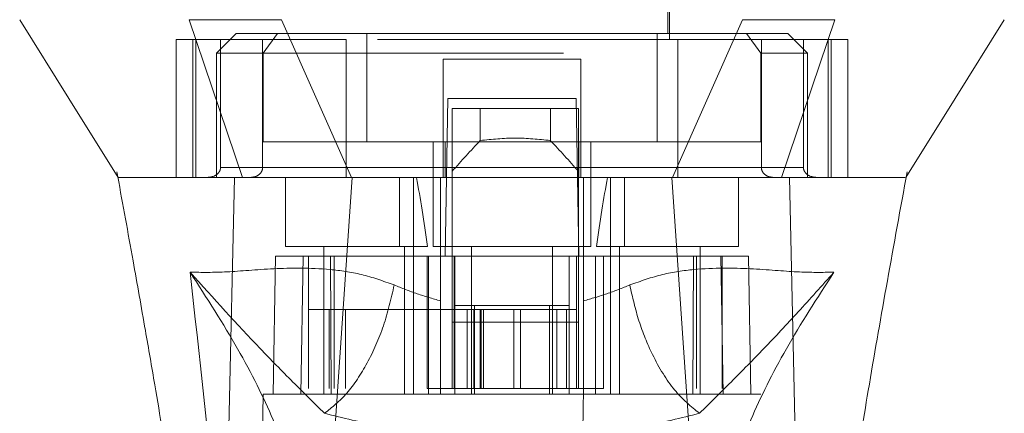
# Model space of a CAD drawing. Units: inches. Extents: x 0 to 23.4, y 0 to 16.5.
# Drawn here: x 7.5 to 7.8, y 13 to 13.1 of the extents above; entities that cross this region are included whole.
import ezdxf

# ---------------------------------------------------------------- set-up
doc = ezdxf.new("R2010")
doc.units = ezdxf.units.IN
doc.header["$MEASUREMENT"] = 0
doc.linetypes.add('HIDDEN', pattern=[0.075, 0.05, -0.025])

msp = doc.modelspace()

# ---------------------------------------------------------------- linework, layer by layer
at = {"color": 7, "linetype": 'HIDDEN', "lineweight": 0}
for p, q in [((7.61037, 13.21229), (7.61037, 13.08762)), ((7.71535, 13.08762), (7.71535, 13.21229)), ((7.61102, 13.20048), (7.61102, 13.08959)), ((7.7147, 13.08959), (7.7147, 13.20048)), ((7.571, 13.08959), (7.56444, 13.08303)), ((7.58478, 13.08959), (7.571, 13.08959)), ((7.58478, 13.08959), (7.58002, 13.08303)), ((7.6145, 13.08959), (7.58478, 13.08959)), ((7.6145, 13.0535), (7.6145, 13.08959)), ((7.71122, 13.08959), (7.6145, 13.08959)), ((7.71122, 13.0535), (7.71122, 13.08959)), ((7.71122, 13.08959), (7.74095, 13.08959)), ((7.75472, 13.08959), (7.74095, 13.08959)), ((7.74095, 13.08959), (7.7457, 13.08303)), ((7.76129, 13.08303), (7.75472, 13.08959)), ((7.60764, 13.08762), (7.55108, 13.08762)), ((7.55108, 13.08762), (7.55108, 13.04169)), ((7.55656, 13.08762), (7.55656, 13.04169)), ((7.55759, 13.04169), (7.55759, 13.08762)), ((7.5658, 13.08762), (7.5658, 13.04497)), ((7.5798, 13.04497), (7.5798, 13.08762)), ((7.60764, 13.04169), (7.60764, 13.08762)), ((7.71808, 13.08762), (7.60764, 13.08762)), ((7.71808, 13.08762), (7.71808, 13.04169)), ((7.77464, 13.08762), (7.71808, 13.08762)), ((7.74592, 13.04497), (7.74592, 13.08762)), ((7.75992, 13.08762), (7.75992, 13.04497)), ((7.76813, 13.08762), (7.76813, 13.04169)), ((7.76916, 13.04169), (7.76916, 13.08762)), ((7.77464, 13.08762), (7.77464, 13.04169)), ((7.58002, 13.08303), (7.56444, 13.08303)), ((7.56444, 13.08303), (7.56444, 13.04169)), ((7.58002, 13.08303), (7.7457, 13.08303)), ((7.58002, 13.0535), (7.58002, 13.08303)), ((7.7457, 13.08303), (7.7457, 13.0535)), ((7.76129, 13.08303), (7.7457, 13.08303)), ((7.76129, 13.04169), (7.76129, 13.08303)), ((7.68583, 13.08106), (7.63989, 13.08106)), ((7.63989, 13.08106), (7.63989, 13.04497)), ((7.68583, 13.08106), (7.68583, 13.04497)), ((7.64062, 13.01544), (7.64154, 13.06793)), ((7.64154, 13.06793), (7.68419, 13.06793)), ((7.68419, 13.06793), (7.6851, 13.01544)), ((7.64297, 13.06465), (7.64297, 13.01544)), ((7.68496, 13.06465), (7.64297, 13.06465)), ((7.6523, 13.05396), (7.6523, 13.06465)), ((7.67563, 13.06465), (7.67563, 13.05396)), ((7.68496, 13.06465), (7.68496, 13.01544)), ((7.64056, 13.0535), (7.58002, 13.0535)), ((7.63661, 13.0535), (7.63661, 13.01872)), ((7.64056, 13.04169), (7.64056, 13.0535)), ((7.64056, 13.0535), (7.68516, 13.0535)), ((7.68516, 13.0535), (7.68516, 13.04169)), ((7.7457, 13.0535), (7.68516, 13.0535)), ((7.68911, 13.01872), (7.68911, 13.0535)), ((7.53128, 13.04355), (7.53158, 13.04191)), ((7.5658, 13.04497), (7.5798, 13.04497)), ((7.63989, 13.04497), (7.5658, 13.04497)), ((7.60764, 13.04497), (7.71808, 13.04497)), ((7.75992, 13.04497), (7.68583, 13.04497)), ((7.74592, 13.04497), (7.75992, 13.04497)), ((7.79401, 13.04116), (7.79444, 13.04355)), ((7.56711, 13.04169), (7.56444, 13.04169)), ((7.5874, 13.04169), (7.5874, 13.01872)), ((7.62536, 13.04169), (7.62536, 13.01872)), ((7.63005, 13.01872), (7.63005, 13.04169)), ((7.63905, 13.01548), (7.63905, 13.04169)), ((7.68667, 13.04169), (7.68667, 13.01548)), ((7.69567, 13.04169), (7.69567, 13.01872)), ((7.70036, 13.01872), (7.70036, 13.04169)), ((7.73832, 13.01872), (7.73832, 13.04169)), ((7.76129, 13.04169), (7.75829, 13.04169)), ((7.79401, 13.04169), (7.79401, 13.0417)), ((7.5874, 13.01872), (7.63473, 13.01872)), ((7.6002, 13.01872), (7.6002, 12.96951)), ((7.6271, 12.96951), (7.6271, 13.01872)), ((7.63005, 12.96951), (7.63005, 13.01872)), ((7.63661, 13.01872), (7.66286, 13.01872)), ((7.64941, 13.01872), (7.64941, 12.96951)), ((7.66286, 13.01872), (7.68911, 13.01872)), ((7.67631, 12.96951), (7.67631, 13.01872)), ((7.69099, 13.01872), (7.73832, 13.01872)), ((7.69567, 13.01872), (7.69567, 12.96951)), ((7.69862, 13.01872), (7.69862, 12.96951)), ((7.72552, 12.96951), (7.72552, 13.01872)), ((7.58412, 13.01544), (7.58332, 12.96951)), ((7.58412, 13.01544), (7.59331, 13.01544)), ((7.59331, 13.01544), (7.59251, 12.96951)), ((7.59331, 13.01544), (7.63507, 13.01544)), ((7.59507, 12.97148), (7.59507, 13.01544)), ((7.60237, 13.01544), (7.60268, 12.96951)), ((7.60367, 13.01544), (7.60367, 12.97148)), ((7.6346, 13.01544), (7.6346, 12.97148)), ((7.63507, 13.01544), (7.64383, 13.01544)), ((7.63507, 13.01544), (7.63507, 12.96951)), ((7.63905, 12.96951), (7.63905, 13.01544)), ((7.64297, 12.99346), (7.64297, 13.01544)), ((7.64362, 13.01544), (7.64362, 12.97148)), ((7.64383, 12.96951), (7.64383, 13.01544)), ((7.68189, 13.01544), (7.64383, 13.01544)), ((7.68189, 13.01544), (7.69065, 13.01544)), ((7.68189, 13.01544), (7.68189, 12.96951)), ((7.6843, 13.01544), (7.6843, 12.97148)), ((7.68496, 13.01544), (7.68496, 12.99346)), ((7.68667, 13.01544), (7.68667, 12.96951)), ((7.69065, 13.01544), (7.69065, 12.96951)), ((7.69065, 13.01544), (7.73241, 13.01544)), ((7.69333, 12.97148), (7.69333, 13.01544)), ((7.72304, 12.96951), (7.72335, 13.01544)), ((7.72426, 12.97148), (7.72426, 13.01544)), ((7.73322, 12.96951), (7.73241, 13.01544)), ((7.73241, 13.01544), (7.7416, 13.01544)), ((7.73286, 12.97148), (7.73286, 13.01544)), ((7.7424, 12.96951), (7.7416, 13.01544)), ((7.60203, 12.99772), (7.59507, 12.99772)), ((7.60203, 12.99772), (7.64362, 12.99772)), ((7.60203, 12.97148), (7.60203, 12.99772)), ((7.60739, 12.97148), (7.60739, 12.99772)), ((7.65018, 12.99772), (7.64362, 12.99772)), ((7.64362, 12.97148), (7.64362, 12.99772)), ((7.64383, 12.99904), (7.65039, 12.99904)), ((7.64796, 12.99772), (7.64796, 12.97148)), ((7.65018, 12.99772), (7.65018, 12.97148)), ((7.67774, 12.99772), (7.65018, 12.99772)), ((7.65039, 12.99904), (7.65039, 12.96951)), ((7.65039, 12.99904), (7.67533, 12.99904)), ((7.65226, 12.99772), (7.65226, 12.97148)), ((7.65254, 12.97148), (7.65254, 12.99772)), ((7.65339, 12.97148), (7.65339, 12.99772)), ((7.66351, 12.97148), (7.66351, 12.99772)), ((7.66566, 12.99772), (7.66566, 12.97148)), ((7.67533, 12.96951), (7.67533, 12.99904)), ((7.67533, 12.99904), (7.68189, 12.99904)), ((7.67774, 12.97148), (7.67774, 12.99772)), ((7.6843, 12.99772), (7.67774, 12.99772)), ((7.68102, 12.97148), (7.68102, 12.99772)), ((7.68496, 12.99346), (7.64297, 12.99346)), ((7.64297, 12.97148), (7.64297, 12.99346)), ((7.68496, 12.97148), (7.68496, 12.99346)), ((7.6346, 12.97148), (7.64362, 12.97148)), ((7.65018, 12.97148), (7.64362, 12.97148)), ((7.65018, 12.97148), (7.67774, 12.97148)), ((7.6843, 12.97148), (7.67774, 12.97148)), ((7.6843, 12.97148), (7.69333, 12.97148)), ((7.58004, 12.96951), (7.57803, 12.85468)), ((7.59251, 12.96951), (7.58004, 12.96951)), ((7.59251, 12.96951), (7.63507, 12.96951)), ((7.69065, 12.96951), (7.63507, 12.96951)), ((7.69065, 12.96951), (7.73322, 12.96951)), ((7.74568, 12.96951), (7.73322, 12.96951)), ((7.74769, 12.85468), (7.74568, 12.96951))]:
    msp.add_line(p, q, dxfattribs=at)
at = {"color": 7, "linetype": 'Continuous', "lineweight": 15}
for p, q in [((7.5554, 13.09418), (7.57315, 13.04169)), ((7.6094, 13.04169), (7.58607, 13.09418)), ((7.73966, 13.09418), (7.71632, 13.04169)), ((7.75257, 13.04169), (7.77032, 13.09418)), ((7.59909, 12.88827), (7.60962, 13.04169)), ((7.71632, 13.04169), (7.6094, 13.04169)), ((7.72663, 12.88827), (7.7161, 13.04169)), ((7.75891, 12.87516), (7.75529, 13.04169))]:
    msp.add_line(p, q, dxfattribs=at)
at = {"color": 7, "linetype": 'Continuous', "lineweight": 15, "flags": 128}
for points in [[(7.49892, 13.09418), (7.51532, 13.06793), (7.53172, 13.04169)], [(7.79401, 13.0417), (7.8104, 13.06793), (7.8268, 13.09418)], [(7.56681, 12.87516), (7.56862, 12.95842), (7.57043, 13.04169)]]:
    msp.add_lwpolyline(points, dxfattribs=at)
at = {"color": 7, "linetype": 'HIDDEN', "lineweight": 0}
for centre, major_axis, ratio, start_param, end_param in [((7.88888, 12.86054), (0.31581, 0), 0.924555, 2.417532, 2.463349), ((7.43904, 12.86054), (0.31581, 0), 0.924555, 0.678244, 0.724061), ((7.61365, 12.93006), (0, 0.14885), 0.176327, 5.350408, 5.560287), ((7.71207, 12.93006), (0, 0.14885), 0.176327, 0.722899, 0.932777)]:
    msp.add_ellipse(centre, major_axis=major_axis, ratio=ratio, start_param=start_param, end_param=end_param, dxfattribs=at)
at = {"color": 7, "linetype": 'Continuous', "lineweight": 15}
for points, knots in [([(7.58607, 13.09418), (7.58015, 13.09418), (7.57127, 13.09417), (7.56142, 13.09419), (7.55742, 13.09418), (7.5554, 13.09418)], [0, 0, 0, 0, 0.49521, 0.743791, 1, 1, 1, 1]), ([(7.77032, 13.09418), (7.76616, 13.09418), (7.75992, 13.09417), (7.74881, 13.09419), (7.74274, 13.09418), (7.73966, 13.09418)], [0, 0, 0, 0, 0.4952076, 0.7437897, 1, 1, 1, 1]), ([(7.53158, 13.04191), (7.53328, 13.0326), (7.53639, 13.01561), (7.54049, 12.9925), (7.54375, 12.97363), (7.5468, 12.9555), (7.55021, 12.93459), (7.55417, 12.90861), (7.55811, 12.88037), (7.56005, 12.86089), (7.56097, 12.85166)], [0, 0, 0, 0, 0.14994, 0.273516, 0.369674, 0.450063, 0.559309, 0.697134, 0.856552, 1, 1, 1, 1]), ([(7.53172, 13.04169), (7.53169, 13.04169), (7.53157, 13.04169), (7.53169, 13.04169), (7.53178, 13.04169)], [0, 0, 0, 0, 0.239924, 1, 1, 1, 1]), ([(7.57315, 13.04169), (7.56957, 13.04169), (7.56239, 13.04169), (7.55375, 13.04169), (7.5465, 13.04169), (7.53999, 13.04169), (7.535, 13.04169), (7.53216, 13.04169), (7.53207, 13.04169), (7.53204, 13.04169)], [0, 0, 0, 0, 0.132399, 0.265864, 0.402031, 0.538906, 0.726556, 0.915574, 1, 1, 1, 1]), ([(7.60962, 13.04169), (7.6051, 13.04169), (7.5942, 13.04169), (7.58017, 13.04169), (7.57342, 13.04169), (7.57043, 13.04169)], [0, 0, 0, 0, 0.2834, 0.682655, 1, 1, 1, 1]), ([(7.6094, 13.04169), (7.60568, 13.04169), (7.59605, 13.04169), (7.58288, 13.04169), (7.57622, 13.04169), (7.57315, 13.04169)], [0, 0, 0, 0, 0.253957, 0.656321, 1, 1, 1, 1]), ([(7.7161, 13.04169), (7.71124, 13.04169), (7.70152, 13.04169), (7.68677, 13.04169), (7.67195, 13.04169), (7.65411, 13.04169), (7.63321, 13.04169), (7.61751, 13.04169), (7.60962, 13.04169)], [0, 0, 0, 0, 0.138245, 0.276934, 0.415179, 0.553867, 0.776006, 1, 1, 1, 1]), ([(7.75529, 13.04169), (7.75409, 13.04169), (7.75166, 13.04169), (7.74655, 13.04169), (7.73988, 13.04169), (7.73197, 13.04169), (7.72395, 13.04169), (7.71873, 13.04169), (7.7161, 13.04169)], [0, 0, 0, 0, 0.137442, 0.276775, 0.473732, 0.6764, 0.836687, 1, 1, 1, 1]), ([(7.75257, 13.04169), (7.75038, 13.04169), (7.74648, 13.04169), (7.73899, 13.04169), (7.73162, 13.04169), (7.72396, 13.04169), (7.71888, 13.04169), (7.71632, 13.04169)], [0, 0, 0, 0, 0.253377, 0.451954, 0.65632, 0.82647, 1, 1, 1, 1]), ([(7.7938, 13.04169), (7.79383, 13.04169), (7.79392, 13.04169), (7.79133, 13.04169), (7.78617, 13.04169), (7.77802, 13.04169), (7.769, 13.04169), (7.76099, 13.04169), (7.75719, 13.04169), (7.75529, 13.04169)], [0, 0, 0, 0, 0.107513, 0.292186, 0.478084, 0.668542, 0.861026, 0.930429, 1, 1, 1, 1]), ([(7.76479, 12.85154), (7.76629, 12.86572), (7.76941, 12.89533), (7.77559, 12.93516), (7.78166, 12.97206), (7.78755, 13.00582), (7.79181, 13.02912), (7.79401, 13.04116)], [0, 0, 0, 0, 0.221311, 0.461838, 0.623667, 0.80564, 1, 1, 1, 1])]:
    msp.add_open_spline(points, degree=3, knots=knots, dxfattribs=at)
at = {"color": 7, "linetype": 'HIDDEN', "lineweight": 0}
for points, knots in [([(7.67563, 13.05396), (7.67174, 13.05437), (7.66396, 13.05518), (7.65619, 13.05437), (7.6523, 13.05396)], [0, 0, 0, 0, 0.5, 1, 1, 1, 1]), ([(7.5658, 13.04497), (7.56579, 13.04476), (7.56575, 13.0443), (7.56543, 13.04356), (7.5647, 13.04269), (7.56337, 13.04188), (7.56222, 13.04176), (7.56156, 13.04169)], [0, 0, 0, 0, 0.083434, 0.185914, 0.343048, 0.620615, 1, 1, 1, 1]), ([(7.57589, 13.04169), (7.57645, 13.04174), (7.57752, 13.04186), (7.57877, 13.04265), (7.57953, 13.04363), (7.57979, 13.04443), (7.5798, 13.04488), (7.5798, 13.04497)], [0, 0, 0, 0, 0.296532, 0.567107, 0.759245, 0.952306, 1, 1, 1, 1]), ([(7.63989, 13.04169), (7.63989, 13.04172), (7.63989, 13.0418), (7.63989, 13.04239), (7.63989, 13.04325), (7.63989, 13.04417), (7.63989, 13.04475), (7.63989, 13.04497)], [0, 0, 0, 0, 0.221869, 0.443821, 0.663185, 0.877012, 1, 1, 1, 1]), ([(7.68583, 13.04497), (7.68583, 13.04461), (7.68583, 13.04388), (7.68583, 13.04292), (7.68583, 13.04217), (7.68583, 13.04175), (7.68583, 13.04171), (7.68583, 13.04169)], [0, 0, 0, 0, 0.207666, 0.415244, 0.625328, 0.840753, 1, 1, 1, 1]), ([(7.74983, 13.04169), (7.74927, 13.04174), (7.7482, 13.04186), (7.74695, 13.04265), (7.74619, 13.04363), (7.74593, 13.04443), (7.74592, 13.04488), (7.74592, 13.04497)], [0, 0, 0, 0, 0.2965318, 0.5671069, 0.7592454, 0.9523055, 1, 1, 1, 1]), ([(7.75992, 13.04497), (7.75993, 13.04476), (7.75997, 13.0443), (7.7603, 13.04356), (7.76102, 13.04269), (7.76235, 13.04188), (7.7635, 13.04176), (7.76416, 13.04169)], [0, 0, 0, 0, 0.0834342, 0.1859138, 0.3430482, 0.6206146, 1, 1, 1, 1]), ([(7.57043, 13.04169), (7.5666, 13.04169), (7.5589, 13.04169), (7.54699, 13.04169), (7.53814, 13.04169), (7.53283, 13.04169), (7.53208, 13.04169), (7.53172, 13.04169)], [0, 0, 0, 0, 0.1492514, 0.2999147, 0.6090437, 0.8079505, 1, 1, 1, 1]), ([(7.79368, 13.04169), (7.79365, 13.04169), (7.79357, 13.04169), (7.79086, 13.04169), (7.78618, 13.04169), (7.7801, 13.04169), (7.7721, 13.04169), (7.76298, 13.04169), (7.75569, 13.04169), (7.75257, 13.04169)], [0, 0, 0, 0, 0.0831806, 0.2806084, 0.4296254, 0.5793848, 0.7318191, 0.8853974, 1, 1, 1, 1]), ([(7.62364, 13.00589), (7.61998, 13.00719), (7.61257, 13.00981), (7.59835, 13.01168), (7.58253, 13.01146), (7.56704, 13.00997), (7.55951, 13.01008), (7.55566, 13.01014)], [0, 0, 0, 0, 0.112427, 0.227999, 0.470967, 0.729596, 1, 1, 1, 1]), ([(7.77007, 13.01014), (7.76622, 13.01008), (7.75868, 13.00997), (7.74319, 13.01146), (7.72737, 13.01168), (7.71316, 13.00981), (7.70574, 13.00719), (7.70208, 13.00589)], [0, 0, 0, 0, 0.270404, 0.529033, 0.772001, 0.887573, 1, 1, 1, 1]), ([(7.55566, 13.01014), (7.55875, 12.9824), (7.56548, 12.92196), (7.57064, 12.86155), (7.57343, 12.82887)], [0, 0, 0, 0, 0.458968, 1, 1, 1, 1]), ([(7.59445, 12.92033), (7.59361, 12.92657), (7.59192, 12.93901), (7.5839, 12.96075), (7.57233, 12.98431), (7.56122, 13.00152), (7.55566, 13.01014)], [0, 0, 0, 0, 0.250336, 0.499328, 0.749214, 1, 1, 1, 1]), ([(7.55566, 13.01014), (7.56347, 13.00145), (7.57495, 12.98872), (7.58931, 12.97415), (7.59687, 12.96669), (7.60043, 12.96318)], [0, 0, 0, 0, 0.5306995, 0.7786857, 1, 1, 1, 1]), ([(7.72529, 12.96318), (7.72885, 12.96669), (7.7364, 12.97414), (7.74695, 12.98486), (7.75818, 12.99684), (7.76608, 13.00567), (7.77007, 13.01014)], [0, 0, 0, 0, 0.221305, 0.46928, 0.73164, 1, 1, 1, 1]), ([(7.77007, 13.01014), (7.76451, 13.00152), (7.7534, 12.98432), (7.74182, 12.96076), (7.73381, 12.93901), (7.73212, 12.92657), (7.73127, 12.92033)], [0, 0, 0, 0, 0.250615, 0.500592, 0.74964, 1, 1, 1, 1]), ([(7.7523, 12.82887), (7.75508, 12.86155), (7.76024, 12.92196), (7.76697, 12.9824), (7.77007, 13.01014)], [0, 0, 0, 0, 0.541032, 1, 1, 1, 1]), ([(7.63905, 13.0006), (7.63643, 13.00135), (7.63106, 13.00289), (7.62615, 13.00487), (7.62364, 13.00589)], [0, 0, 0, 0, 0.488531, 1, 1, 1, 1]), ([(7.70208, 13.00589), (7.69957, 13.00487), (7.69466, 13.00289), (7.68929, 13.00135), (7.68667, 13.0006)], [0, 0, 0, 0, 0.512159, 1, 1, 1, 1]), ([(7.72529, 12.96318), (7.72246, 12.96547), (7.71681, 12.97007), (7.7099, 12.98151), (7.70482, 12.99377), (7.70299, 13.00185), (7.70208, 13.00589)], [0, 0, 0, 0, 0.279768, 0.559535, 0.779767, 1, 1, 1, 1]), ([(7.64154, 12.82712), (7.64126, 12.84274), (7.64071, 12.87429), (7.63988, 12.92175), (7.63933, 12.95359), (7.63905, 12.96951)], [0, 0, 0, 0, 0.329115, 0.664557, 1, 1, 1, 1]), ([(7.68667, 12.96951), (7.68635, 12.95098), (7.68577, 12.91799), (7.68494, 12.87053), (7.68444, 12.84159), (7.68419, 12.82712)], [0, 0, 0, 0, 0.3903502, 0.6951748, 1, 1, 1, 1]), ([(7.60043, 12.96318), (7.60657, 12.96165), (7.61875, 12.95861), (7.63247, 12.95704), (7.63928, 12.95626)], [0, 0, 0, 0, 0.503629, 1, 1, 1, 1]), ([(7.68644, 12.95626), (7.69329, 12.95705), (7.70701, 12.95862), (7.71919, 12.96166), (7.72529, 12.96318)], [0, 0, 0, 0, 0.4989265, 1, 1, 1, 1])]:
    msp.add_open_spline(points, degree=3, knots=knots, dxfattribs=at)
msp.add_open_spline([(7.62364, 13.00589), (7.62258, 13.0013), (7.62046, 12.99212), (7.61482, 12.9796), (7.608, 12.96919), (7.60296, 12.96518), (7.60043, 12.96318)], degree=3, dxfattribs=at)

doc.saveas('drawing.dxf')
